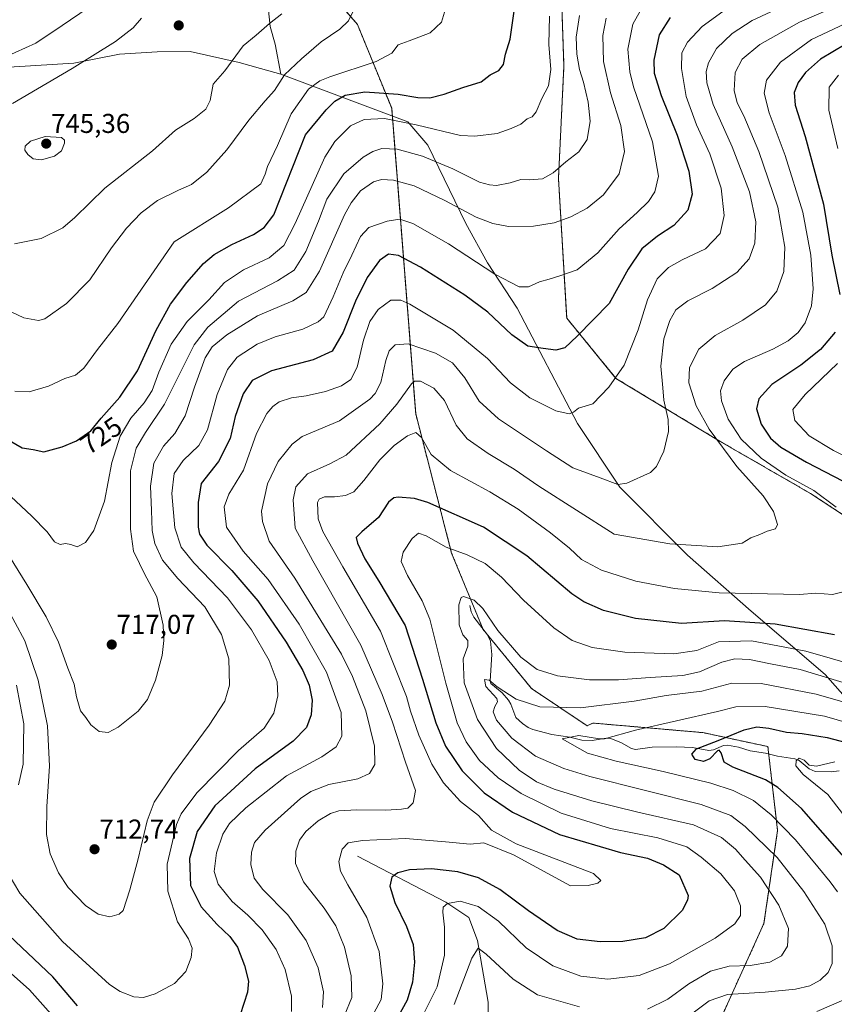
# Model space of a CAD drawing. Units: metres. Extents: x 593363 to 596791, y 4761456 to 4763817.
# Drawn here: x 595525 to 595825, y 4762466 to 4762829 of the extents above; entities that cross this region are included whole.
import ezdxf
from ezdxf.enums import TextEntityAlignment as Align

# ---------------------------------------------------------------- set-up
doc = ezdxf.new("R2010")
doc.units = ezdxf.units.M
doc.header["$MEASUREMENT"] = 0
doc.linetypes.add('TRAZOS', pattern=[0.75, 0.5, -0.25])
for name, color, linetype, lineweight in [('Arbolado forestal', 92, 'TRAZOS', 0), ('Arbolado forestal CxS', 92, 'Continuous', 0), ('Carátula', 7, 'Continuous', 5), ('Corriente natural lineal', 142, 'Continuous', 13), ('Curva de nivel maestra', 36, 'Continuous', 30), ('Curva de nivel normal', 36, 'Continuous', 0), ('Entidad de ámbito territorial', 19, 'Continuous', 0), ('Entidad de ámbito territorial CxS', 92, 'Continuous', 0), ('Espacio natural protegido', 2, 'Continuous', 13), ('Espacio natural protegido CxS', 2, 'Continuous', 0), ('Punto de cota en terreno', 7, 'Continuous', 0), ('Rótulo de curva de nivel directora', 19, 'Continuous', 0), ('Rótulo de punto de cota en terreno', 19, 'Continuous', 0)]:
    doc.layers.add(name, color=color, linetype=linetype, lineweight=lineweight)
doc.styles.add('Arial', font='txt', dxfattribs={"height": 0.2})

# ---------------------------------------------------------------- blocks, each defined once
blk = doc.blocks.new('*U154')
at = {"layer": 'Arbolado forestal CxS', "color": 92, "linetype": 'Continuous', "lineweight": 0}
blk.add_polyline3d([(595877.93, 4762613.88, 659.07), (595816.39, 4762654.23, 680.78), (595783.11, 4762673.4, 684.14), (595744.78, 4762696.6, 694.99), (595726.62, 4762718.79, 701.94), (595723.59, 4762770.23, 714.1), (595725.61, 4762811.59, 717.54), (595724.6, 4762840.84, 719.2), (595703.42, 4762851.94, 725.73), (595672.15, 4762842.86, 730.65), (595643.62, 4762833.76, 736.45), (595622.33, 4762858.2, 742.77), (595622.31, 4762858.42, 742.77), (595620.4, 4762878.72, 744.46), (595613.55, 4762888.98, 747.04), (595605, 4762894.12, 748.43), (595583.61, 4762897.54, 745.99), (595569.07, 4762911.24, 742.65), (595564.8, 4762956.6, 740.68), (595543.82, 4763028.71, 744.19)], dxfattribs=at)
blk = doc.blocks.new('*U158')
at = {"layer": 'Arbolado forestal CxS', "color": 92, "linetype": 'Continuous', "lineweight": 0}
blk.add_polyline3d([(595643.62, 4762833.76, 736.45), (595649.57, 4762826.93, 733.87), (595662.19, 4762796.03, 721.76), (595671.03, 4762683.54, 682.39), (595684.25, 4762632.29, 669.49), (595695.82, 4762604.19, 663.95), (595713.67, 4762582.42, 662.48), (595734.11, 4762568.72, 656.56), (595736.31, 4762569.68, 656.86), (595743.64, 4762569.04, 656), (595746.81, 4762568.77, 655.54), (595776.77, 4762566.17, 652.12), (595800.69, 4762561.04, 647.22), (595804.29, 4762530.16, 656.47), (595799.24, 4762495.86, 667.47), (595784.11, 4762462.58, 656.62)], dxfattribs=at)
blk = doc.blocks.new('*U161')
at = {"layer": 'Espacio natural protegido CxS', "color": 2, "linetype": 'Continuous', "lineweight": 0}
blk.add_polyline3d([(595840.23, 4762566.68, 654.89), (595821.74, 4762587.53, 665.28), (595794.54, 4762610.93, 676.63), (595771.11, 4762631.52, 684), (595746.15, 4762656.51, 689.52), (595730.64, 4762679.97, 694.02), (595708.38, 4762722.45, 702.82), (595697.5, 4762739.18, 705.55), (595689.49, 4762753.58, 708.42), (595675.48, 4762782.43, 716.74), (595668.13, 4762790.99, 720), (595621.39, 4762808.53, 734.99), (595619.31, 4762819.57, 738.15), (595617.51, 4762826.14, 739.56), (595616.4, 4762836.94, 741.78)], dxfattribs=at)
blk = doc.blocks.new('*U162')
at = {"layer": 'Espacio natural protegido CxS', "color": 2, "linetype": 'Continuous', "lineweight": 0}
blk.add_polyline3d([(595840.2308, 4762566.6829, 654.8926), (595821.7427, 4762587.5278, 665.2807), (595794.5426, 4762610.9318, 676.6348), (595771.1055, 4762631.5158, 683.9983), (595746.1494, 4762656.5058, 689.5191), (595730.6394, 4762679.9748, 694.0237), (595708.3825, 4762722.4496, 702.8207), (595697.5035, 4762739.1815, 705.5461), (595689.4855, 4762753.5775, 708.4185), (595675.4796, 4762782.4254, 716.7385), (595668.1286, 4762790.9934, 720.0047), (595621.3922, 4762808.5265, 734.9866), (595619.3053, 4762819.5705, 738.1506), (595617.5063, 4762826.1414, 739.5586), (595616.4043, 4762836.9354, 741.7763)], dxfattribs=at)
blk = doc.blocks.new('*U163')
at = {"layer": 'Espacio natural protegido', "color": 2, "linetype": 'Continuous', "lineweight": 13}
blk.add_polyline3d([(595621.39, 4762808.53, 734.99), (595619.31, 4762819.57, 738.15), (595617.51, 4762826.14, 739.56), (595616.4, 4762836.94, 741.78)], dxfattribs=at)
blk = doc.blocks.new('*U165')
at = {"layer": 'Curva de nivel normal', "color": 36, "linetype": 'Continuous', "lineweight": 0}
blk.add_polyline3d([(595523.47, 4762691.83, 730), (595528.72, 4762691.69, 730), (595535.81, 4762693.68, 730), (595541.81, 4762696.52, 730), (595545.81, 4762697.71, 730), (595548.81, 4762700.35, 730), (595553.93, 4762707.2, 730), (595561.4, 4762716.8, 730), (595582.13, 4762746.88, 730), (595602.13, 4762759.43, 730), (595614.01, 4762768.25, 730), (595615.62, 4762771.77, 730), (595616.49, 4762774.64, 730), (595620.19, 4762782.34, 730), (595625.24, 4762794, 730), (595631.57, 4762803.05, 730), (595635.76, 4762806.14, 730), (595639.46, 4762807.6, 730), (595656.48, 4762813.26, 730), (595662.23, 4762816.3, 730), (595664.55, 4762819.37, 730), (595668.6, 4762820.82, 730), (595672.24, 4762822.26, 730), (595676.33, 4762823.85, 730), (595680.57, 4762827.74, 730), (595681.59, 4762831.38, 730)], dxfattribs=at)
blk = doc.blocks.new('*U167')
at = {"layer": 'Curva de nivel normal', "color": 36, "linetype": 'Continuous', "lineweight": 0}
blk.add_polyline3d([(595772.66, 4762462.61, 660), (595779.03, 4762467.37, 660), (595785.86, 4762469.72, 660), (595799.73, 4762470.62, 660), (595810.86, 4762471.75, 660), (595816.1, 4762472.99, 660), (595819.96, 4762474.99, 660), (595822.95, 4762477.83, 660), (595824.32, 4762481.22, 660), (595824.39, 4762487.69, 660), (595821.73, 4762495.62, 660), (595813.89, 4762507.72, 660), (595804.1, 4762520.24, 660), (595792.33, 4762531.65, 660), (595787.04, 4762535.62, 660), (595776.16, 4762539.65, 660), (595735.18, 4762550, 660), (595725.57, 4762552.92, 660), (595715.11, 4762557.51, 660), (595706.4, 4762564.1, 660), (595700.8, 4762570.73, 660), (595699.54, 4762573.85, 660), (595700.23, 4762575.84, 660), (595701.13, 4762577.54, 660), (595700.88, 4762578.7, 660), (595696.88, 4762583.11, 660), (595696.38, 4762585.79, 660), (595698.08, 4762585.45, 660), (595700.97, 4762583.08, 660), (595708.03, 4762578.52, 660), (595716.68, 4762575.62, 660), (595731.66, 4762575.31, 660), (595751.44, 4762577.75, 660), (595763.27, 4762579.83, 660), (595776.42, 4762581.45, 660), (595787.46, 4762584.34, 660), (595798.23, 4762584.3, 660), (595818.54, 4762580.38, 660), (595835.13, 4762575.59, 660)], dxfattribs=at)
blk = doc.blocks.new('*U168')
at = {"layer": 'Curva de nivel normal', "color": 36, "linetype": 'Continuous', "lineweight": 0}
blk.add_polyline3d([(595517.96, 4762656.8, 720), (595529.65, 4762645.86, 720), (595535.33, 4762640.08, 720), (595538.07, 4762636.46, 720), (595540.14, 4762635.4, 720), (595542.1, 4762635.81, 720), (595544, 4762635.45, 720), (595546.44, 4762634.56, 720), (595549.46, 4762636.14, 720), (595552.5, 4762640.55, 720), (595556.44, 4762651.43, 720), (595559.18, 4762665.63, 720), (595562.21, 4762675.36, 720), (595566.09, 4762681.92, 720), (595571.01, 4762687.56, 720), (595573.98, 4762692.13, 720), (595576.43, 4762698.9, 720), (595581.06, 4762709.15, 720), (595586.88, 4762717.5, 720), (595594.88, 4762725.53, 720), (595600.69, 4762731.88, 720), (595607.62, 4762736.56, 720), (595617.06, 4762740.96, 720), (595622.48, 4762745.48, 720), (595626.6, 4762753.64, 720), (595637.54, 4762778.04, 720), (595641.24, 4762783.8, 720), (595646.98, 4762789.52, 720), (595652.02, 4762791.86, 720), (595659.56, 4762792.27, 720), (595671.26, 4762789.94, 720), (595687.59, 4762785.95, 720), (595692.83, 4762785.71, 720), (595701, 4762786.71, 720), (595706.23, 4762788.56, 720), (595709.7, 4762790.15, 720), (595712.09, 4762792.14, 720), (595713.96, 4762792.83, 720), (595715.39, 4762794.7, 720), (595717.51, 4762799.59, 720), (595719.91, 4762804.3, 720), (595720.82, 4762810.26, 720), (595720.05, 4762819.54, 720), (595720.34, 4762829.88, 720)], dxfattribs=at)
blk = doc.blocks.new('*U175')
at = {"layer": 'Curva de nivel normal', "color": 36, "linetype": 'Continuous', "lineweight": 0}
blk.add_polyline3d([(595519.9, 4762633.58, 715), (595527.86, 4762620.73, 715), (595534.97, 4762608.81, 715), (595539.52, 4762599.44, 715), (595542.97, 4762589.95, 715), (595545.26, 4762584.06, 715), (595546.11, 4762579.33, 715), (595547.64, 4762574.19, 715), (595549.56, 4762571.68, 715), (595551.44, 4762568.99, 715), (595554.47, 4762566.63, 715), (595557.85, 4762566.24, 715), (595561.47, 4762568.12, 715), (595568.8, 4762574.09, 715), (595572.25, 4762578.37, 715), (595575.2, 4762585.53, 715), (595577.72, 4762594.56, 715), (595578.34, 4762600.04, 715), (595578.11, 4762605.76, 715), (595575.72, 4762616.19, 715), (595571.05, 4762624.92, 715), (595569.3, 4762628.39, 715), (595567.14, 4762633.01, 715), (595565.99, 4762641.12, 715), (595565.97, 4762654.2, 715), (595566.01, 4762662.6, 715), (595568.11, 4762670.95, 715), (595571.51, 4762676.62, 715), (595578.56, 4762687.13, 715), (595589.46, 4762708.88, 715), (595594.51, 4762715.41, 715), (595605.8, 4762725.07, 715), (595620.15, 4762732.47, 715), (595626.24, 4762736.47, 715), (595630.55, 4762743.32, 715), (595635.28, 4762754.49, 715), (595638.29, 4762762.56, 715), (595644.53, 4762771.91, 715), (595651.66, 4762778.06, 715), (595655.3, 4762780.15, 715), (595658.53, 4762781.19, 715), (595664.27, 4762781.03, 715), (595673.52, 4762778.43, 715), (595684.75, 4762773.71, 715), (595694.51, 4762768.85, 715), (595698.15, 4762767.85, 715), (595700.8, 4762767.64, 715), (595705.78, 4762768.52, 715), (595709.78, 4762769.75, 715), (595712.78, 4762769.71, 715), (595717.68, 4762770.11, 715), (595721.7, 4762772.31, 715), (595726.25, 4762776.26, 715), (595731.13, 4762780, 715), (595734.16, 4762784.5, 715), (595735.28, 4762791.25, 715), (595734.54, 4762798.26, 715), (595732.79, 4762805.63, 715), (595731.32, 4762810.34, 715), (595730.36, 4762815.91, 715), (595730.07, 4762822.24, 715), (595731.37, 4762830.24, 715)], dxfattribs=at)
blk = doc.blocks.new('*U187')
at = {"layer": 'Curva de nivel normal', "color": 36, "linetype": 'Continuous', "lineweight": 0}
for points in [[(595826.66, 4762808.26, 670), (595823.32, 4762803.86, 670), (595823.13, 4762795.28, 670), (595826.5, 4762781.23, 670)], [(595826.35, 4762702.04, 670), (595814.43, 4762690.6, 670), (595809.89, 4762685.17, 670), (595810.58, 4762681.08, 670), (595815.92, 4762675.46, 670), (595824.92, 4762670, 670), (595836.51, 4762664.14, 670)], [(595834.31, 4762590.49, 670), (595814.67, 4762596.17, 670), (595794.72, 4762599.93, 670), (595782.56, 4762599.54, 670), (595774.59, 4762596.39, 670), (595766.03, 4762595.17, 670), (595747.98, 4762595.82, 670), (595735.96, 4762597.45, 670), (595728.59, 4762600.09, 670), (595721.87, 4762604.7, 670), (595710.73, 4762614.89, 670), (595702.63, 4762623.46, 670), (595696.66, 4762628.45, 670), (595689.98, 4762631.62, 670), (595682.31, 4762634.5, 670), (595674.9, 4762638.66, 670), (595672.05, 4762639.66, 670), (595669.73, 4762637.61, 670), (595666.44, 4762632.58, 670), (595665.68, 4762629.22, 670), (595668, 4762623.96, 670), (595673.39, 4762614.67, 670), (595676.27, 4762607.97, 670), (595682.07, 4762584.34, 670), (595686.24, 4762569.72, 670), (595689.58, 4762562.73, 670), (595694.51, 4762555.97, 670), (595701.35, 4762549.51, 670), (595709.92, 4762543.76, 670), (595724.6, 4762536.47, 670), (595742.74, 4762530.92, 670), (595760.23, 4762527.4, 670), (595770.9, 4762524.08, 670), (595776.13, 4762520.32, 670), (595783.43, 4762514.15, 670), (595788.44, 4762507.96, 670), (595790.63, 4762502.42, 670), (595790.65, 4762498.85, 670), (595788.58, 4762495.74, 670), (595781.27, 4762490.44, 670), (595764.44, 4762481, 670), (595753.28, 4762476.73, 670), (595741.79, 4762475.42, 670), (595731.79, 4762476.56, 670), (595721.5, 4762480.32, 670), (595711.71, 4762486.96, 670), (595701.46, 4762496.73, 670), (595694.02, 4762502.2, 670), (595687.37, 4762504.18, 670), (595682.74, 4762503.26, 670), (595681.16, 4762501.94, 670), (595681.01, 4762500.03, 670), (595681.66, 4762494.51, 670), (595681.66, 4762484.24, 670), (595678.94, 4762472.55, 670), (595672.59, 4762459.79, 670)]]:
    blk.add_polyline3d(points, dxfattribs=at)
blk = doc.blocks.new('*U189')
at = {"layer": 'Curva de nivel normal', "color": 36, "linetype": 'Continuous', "lineweight": 0}
blk.add_polyline3d([(595519.96, 4762613.22, 710), (595527.16, 4762599.96, 710), (595532.02, 4762585.49, 710), (595535.5, 4762568.64, 710), (595536.2, 4762553.88, 710), (595535.2, 4762539.02, 710), (595535.14, 4762528.61, 710), (595536.49, 4762521.58, 710), (595539.46, 4762514.58, 710), (595543.06, 4762509.1, 710), (595549.47, 4762502.51, 710), (595554.12, 4762499.35, 710), (595558.4, 4762498.36, 710), (595561.88, 4762499.36, 710), (595563.34, 4762500.7, 710), (595565.82, 4762508.34, 710), (595568.9, 4762519.76, 710), (595572.2, 4762533.74, 710), (595574.78, 4762540.62, 710), (595581.46, 4762550.62, 710), (595594.94, 4762568.94, 710), (595600.7, 4762577.71, 710), (595602.44, 4762583.67, 710), (595602.24, 4762593.36, 710), (595599.58, 4762602.3, 710), (595593.38, 4762612.52, 710), (595583.42, 4762622.91, 710), (595577.84, 4762629.64, 710), (595574.94, 4762635.79, 710), (595573.95, 4762640.64, 710), (595573.78, 4762647.97, 710), (595573.38, 4762656.86, 710), (595574.57, 4762665.42, 710), (595578.17, 4762671.6, 710), (595582.35, 4762676.26, 710), (595586.15, 4762682.78, 710), (595589.58, 4762693.35, 710), (595593.56, 4762704.13, 710), (595596.13, 4762708.26, 710), (595601.51, 4762712.6, 710), (595612.8, 4762719.59, 710), (595625.74, 4762725.13, 710), (595630.74, 4762728.22, 710), (595635.59, 4762736.04, 710), (595644.87, 4762756.75, 710), (595647.22, 4762761.25, 710), (595650.71, 4762765.62, 710), (595655.53, 4762768.91, 710), (595658.49, 4762769.86, 710), (595662.8, 4762769.6, 710), (595670.49, 4762767.5, 710), (595681.8, 4762762.03, 710), (595693.32, 4762755.98, 710), (595699.45, 4762753.63, 710), (595705.19, 4762752.49, 710), (595714.41, 4762752.6, 710), (595722.01, 4762753.9, 710), (595728.18, 4762756.06, 710), (595734.14, 4762759.21, 710), (595740.23, 4762764.2, 710), (595745.96, 4762771.86, 710), (595747.86, 4762780.1, 710), (595746.58, 4762789.65, 710), (595742.72, 4762801.71, 710), (595740.18, 4762813.28, 710), (595739.91, 4762822.84, 710), (595741.15, 4762829.22, 710)], dxfattribs=at)
blk = doc.blocks.new('*U198')
at = {"layer": 'Curva de nivel normal', "color": 36, "linetype": 'Continuous', "lineweight": 0}
for points in [[(595832.43, 4762583.44, 665), (595812.54, 4762589.38, 665), (595801.68, 4762591.52, 665), (595793.94, 4762593.04, 665), (595788.49, 4762593.37, 665), (595783.75, 4762592.16, 665), (595775.48, 4762588.57, 665), (595769.42, 4762587.23, 665), (595757.33, 4762586.5, 665), (595745.72, 4762585.55, 665), (595734.97, 4762585.64, 665), (595723.23, 4762587.1, 665), (595715.72, 4762589.39, 665), (595709.76, 4762593.92, 665), (595701.29, 4762603.78, 665), (595695.75, 4762611.9, 665), (595692.58, 4762614.93, 665), (595688.68, 4762616.28, 665), (595687.79, 4762615.93, 665), (595686.9, 4762613.25, 665), (595687.06, 4762605.91, 665), (595688.33, 4762602.18, 665), (595690.18, 4762600.06, 665), (595690.2, 4762597.96, 665), (595688.46, 4762593.34, 665), (595688.93, 4762584.52, 665), (595693.78, 4762570.95, 665), (595700.74, 4762560.31, 665), (595709.14, 4762552.31, 665), (595715.56, 4762548.06, 665), (595722.07, 4762545.4, 665), (595735.94, 4762541.07, 665), (595752.78, 4762536.84, 665), (595773.27, 4762532.27, 665), (595783.62, 4762527.54, 665), (595788.8, 4762523.24, 665), (595792.34, 4762519.26, 665), (595797.95, 4762512.9, 665), (595804.72, 4762502.62, 665), (595808.27, 4762494.09, 665), (595807.9, 4762487.52, 665), (595805.69, 4762484.03, 665), (595801.43, 4762481.7, 665), (595794.17, 4762480.4, 665), (595786.45, 4762480.21, 665), (595779.63, 4762478.39, 665), (595771.56, 4762473.72, 665), (595763.92, 4762468.01, 665), (595756.42, 4762464.4, 665)], [(595731.37, 4762465.18, 665), (595715.9, 4762469.59, 665), (595706.97, 4762475.44, 665), (595696.96, 4762484.65, 665), (595693.98, 4762486.88, 665), (595691.68, 4762483.1, 665), (595685.14, 4762466.03, 665)]]:
    blk.add_polyline3d(points, dxfattribs=at)
blk = doc.blocks.new('*U205')
at = {"layer": 'Curva de nivel maestra', "color": 36, "linetype": 'Continuous', "lineweight": 30}
for points in [[(595764.73, 4762829.5, 700), (595760.64, 4762823.02, 700), (595758.7, 4762813.77, 700), (595758.8, 4762809.01, 700), (595761.37, 4762800.77, 700), (595767.28, 4762786.08, 700), (595771.6, 4762772.9, 700), (595772.79, 4762764.39, 700), (595771.28, 4762758.5, 700), (595766.11, 4762752.89, 700), (595760.11, 4762748.92, 700), (595754.32, 4762744.23, 700), (595749.28, 4762736.75, 700), (595742.32, 4762724.18, 700), (595730.44, 4762712.09, 700), (595725.91, 4762707.79, 700), (595722.65, 4762707, 700), (595717.91, 4762707.54, 700), (595712.33, 4762708.43, 700), (595706.43, 4762712.57, 700), (595697.58, 4762720.97, 700), (595689.18, 4762727.26, 700), (595672.83, 4762737.59, 700), (595664.76, 4762741.82, 700), (595661.07, 4762742.36, 700), (595657.73, 4762740.02, 700), (595653.14, 4762733.74, 700), (595648.84, 4762725.01, 700), (595644.32, 4762713.61, 700), (595640.31, 4762706.66, 700), (595633.28, 4762703.36, 700), (595617.9, 4762699.32, 700), (595610.77, 4762695.78, 700), (595607.5, 4762690.96, 700), (595604.56, 4762682.56, 700), (595602.74, 4762674.44, 700), (595598.47, 4762666, 700), (595592.05, 4762657.93, 700), (595590.92, 4762650.89, 700), (595590.92, 4762641.83, 700), (595591.43, 4762639.25, 700), (595594.1, 4762635.14, 700), (595603.33, 4762625.81, 700), (595612.9, 4762614.71, 700), (595623.31, 4762599.46, 700), (595629.48, 4762589.02, 700), (595631.77, 4762583.62, 700), (595632.92, 4762578.06, 700), (595632.59, 4762572.75, 700), (595630.8, 4762568.09, 700), (595625.94, 4762563.02, 700), (595611.94, 4762552.79, 700), (595597.06, 4762539.26, 700), (595590.55, 4762529.72, 700), (595587.77, 4762519.88, 700), (595588.18, 4762509.9, 700), (595592.08, 4762502.04, 700), (595597.88, 4762495.5, 700), (595602.63, 4762491.09, 700), (595605.48, 4762487.14, 700), (595608.04, 4762480.41, 700), (595609.44, 4762474.66, 700), (595609.14, 4762470.63, 700), (595606.43, 4762462.29, 700)], [(595546.57, 4762465.53, 700), (595537.49, 4762476.3, 700), (595518.97, 4762493.67, 700)]]:
    blk.add_polyline3d(points, dxfattribs=at)
blk = doc.blocks.new('*U207')
at = {"layer": 'Curva de nivel maestra', "color": 36, "linetype": 'Continuous', "lineweight": 30}
blk.add_polyline3d([(595828.8, 4762520.32, 650), (595813.06, 4762538.24, 650), (595804.37, 4762545.93, 650), (595799.88, 4762548.83, 650), (595787.83, 4762553.4, 650), (595784.65, 4762555.26, 650), (595783.53, 4762558.72, 650), (595782.72, 4762559.73, 650), (595782.1, 4762559.46, 650), (595779.33, 4762556.58, 650), (595777.04, 4762555.52, 650), (595773.94, 4762556.24, 650), (595772.72, 4762558.19, 650), (595774.46, 4762560.16, 650), (595782.44, 4762563.25, 650), (595791.93, 4762567.18, 650), (595796.65, 4762568.3, 650), (595801.02, 4762567.86, 650), (595807.5, 4762566.35, 650), (595813.28, 4762565.79, 650), (595822.51, 4762564.38, 650), (595831.86, 4762561.93, 650)], dxfattribs=at)
blk = doc.blocks.new('*U209')
at = {"layer": 'Curva de nivel maestra', "color": 36, "linetype": 'Continuous', "lineweight": 30}
for points in [[(595829.18, 4762819.45, 675), (595820.02, 4762814.07, 675), (595814.55, 4762809.18, 675), (595811.88, 4762805.52, 675), (595810.38, 4762801.87, 675), (595810.73, 4762797.21, 675), (595814.44, 4762785.58, 675), (595821.21, 4762760.75, 675), (595824.26, 4762741.99, 675), (595827.24, 4762727.49, 675)], [(595825.43, 4762713.66, 675), (595820.1, 4762707.27, 675), (595812.82, 4762701.43, 675), (595802.12, 4762694.38, 675), (595797.32, 4762689.1, 675), (595796.52, 4762685.35, 675), (595798.18, 4762679.7, 675), (595801.63, 4762674.55, 675), (595805.42, 4762671.31, 675), (595814.97, 4762665.71, 675), (595828.43, 4762658.69, 675)], [(595825.2, 4762602.16, 675), (595803.41, 4762606.1, 675), (595784.7, 4762607.34, 675), (595768.87, 4762606.37, 675), (595751.93, 4762608.24, 675), (595740.17, 4762611.12, 675), (595732.99, 4762614.35, 675), (595728.57, 4762617.32, 675), (595711.94, 4762631.2, 675), (595696.05, 4762641.84, 675), (595675.54, 4762650.93, 675), (595670.56, 4762652.34, 675), (595664.59, 4762652.89, 675), (595663, 4762652.64, 675), (595661.05, 4762651.01, 675), (595657.3, 4762645.36, 675), (595651.25, 4762640.13, 675), (595649.12, 4762638, 675), (595649.58, 4762635.93, 675), (595652.34, 4762630.15, 675), (595657.44, 4762621.92, 675), (595667.17, 4762605.65, 675), (595673.49, 4762585.84, 675), (595678.43, 4762569.82, 675), (595682.04, 4762561.23, 675), (595688.16, 4762552.08, 675), (595696.29, 4762544, 675), (595706.63, 4762536.85, 675), (595723.99, 4762528.62, 675), (595746.48, 4762521.99, 675), (595756.43, 4762519.92, 675), (595762.32, 4762517.48, 675), (595768.01, 4762513.85, 675), (595771.3, 4762506.2, 675), (595771.14, 4762504.43, 675), (595769.1, 4762500.72, 675), (595762.44, 4762494.1, 675), (595755.61, 4762490.67, 675), (595747.29, 4762489.22, 675), (595738.94, 4762489.12, 675), (595730.52, 4762490.11, 675), (595723.15, 4762493.31, 675), (595712.59, 4762500.51, 675), (595702.04, 4762508.38, 675), (595694.17, 4762512.71, 675), (595686.54, 4762514.88, 675), (595676.9, 4762516.07, 675), (595668.72, 4762515.66, 675), (595664.42, 4762514.61, 675), (595662.28, 4762513.01, 675), (595661.53, 4762509.6, 675), (595663.31, 4762503.64, 675), (595667.63, 4762494.8, 675), (595670.05, 4762488.11, 675), (595670.57, 4762481.66, 675), (595669.8, 4762474.29, 675), (595667.88, 4762467.63, 675), (595663.24, 4762459.23, 675)]]:
    blk.add_polyline3d(points, dxfattribs=at)
blk = doc.blocks.new('5PATER')
at = {"layer": 'Carátula', "linetype": 'Continuous', "lineweight": 5}
h = blk.add_hatch(color=250, dxfattribs=at)
edge = h.paths.add_edge_path()
edge.add_ellipse((0, 0.01), major_axis=(-1.33, -1.34), ratio=0.999422, start_angle=0, end_angle=360)

msp = doc.modelspace()

# ---------------------------------------------------------------- linework, layer by layer
at = {"layer": 'Arbolado forestal', "color": 92, "linetype": 'TRAZOS', "lineweight": 0}
for points in [[(596120.97, 4762425.1, 605.57), (596094.8, 4762430.3, 611.64), (596051.43, 4762445.43, 622.3), (596019.15, 4762462.58, 630.31), (595997.96, 4762487.8, 626.82), (595956.61, 4762555.38, 648.07), (595911.21, 4762579.59, 655.86), (595877.93, 4762613.88, 659.07), (595816.39, 4762654.23, 680.78), (595783.11, 4762673.4, 684.14), (595744.78, 4762696.6, 694.99), (595726.62, 4762718.79, 701.94), (595723.59, 4762770.24, 714.1), (595725.61, 4762811.59, 717.54), (595724.6, 4762840.84, 719.2), (595703.42, 4762851.94, 725.73), (595672.15, 4762842.86, 730.65), (595643.62, 4762833.76, 736.45)], [(595819.98, 4762387.3, 650.39), (595818.41, 4762409.12, 639.76), (595814.64, 4762417.29, 637.45), (595806.3, 4762435.34, 643.96), (595784.11, 4762462.58, 656.62), (595799.24, 4762495.87, 667.47), (595804.29, 4762530.16, 656.47), (595801, 4762558.31, 646.87), (595800.69, 4762561.04, 647.22), (595776.77, 4762566.17, 652.12), (595746.8, 4762568.77, 655.54), (595743.64, 4762569.05, 656), (595736.31, 4762569.68, 656.86), (595734.11, 4762568.72, 656.56), (595713.67, 4762582.42, 662.48), (595697.56, 4762602.07, 663.91), (595695.82, 4762604.19, 663.95), (595695.68, 4762604.52, 663.98), (595684.25, 4762632.29, 669.49), (595671.03, 4762683.54, 682.39), (595662.19, 4762796.03, 721.76), (595649.57, 4762826.93, 733.87), (595643.62, 4762833.76, 736.45)]]:
    msp.add_polyline3d(points, dxfattribs=at)
at = {"layer": 'Arbolado forestal CxS', "color": 92, "linetype": 'Continuous', "lineweight": 0}
for points in [[(595724.6, 4762840.84, 719.2), (595725.61, 4762811.59, 717.54), (595723.59, 4762770.23, 714.1), (595726.62, 4762718.79, 701.94), (595744.78, 4762696.6, 694.99), (595783.11, 4762673.4, 684.14), (595816.39, 4762654.23, 680.78), (595877.93, 4762613.88, 659.07)], [(595784.11, 4762462.58, 656.62), (595799.24, 4762495.86, 667.47), (595804.29, 4762530.16, 656.47), (595800.69, 4762561.04, 647.22), (595776.77, 4762566.17, 652.12), (595746.81, 4762568.77, 655.54), (595743.64, 4762569.04, 656), (595736.31, 4762569.68, 656.86), (595734.11, 4762568.72, 656.56), (595713.67, 4762582.42, 662.48), (595695.82, 4762604.19, 663.95), (595684.25, 4762632.29, 669.49), (595671.03, 4762683.54, 682.39), (595662.19, 4762796.03, 721.76), (595649.57, 4762826.93, 733.87), (595643.62, 4762833.76, 736.45)]]:
    msp.add_polyline3d(points, dxfattribs=at)
at = {"layer": 'Corriente natural lineal', "color": 142, "linetype": 'Continuous', "lineweight": 13}
for points in [[(595691, 4762613, 664.18), (595691.42, 4762610.61, 663.34), (595692.4, 4762608.69, 663.09), (595697.48, 4762602.23, 663.92), (595698.59, 4762599.79, 663.8), (595699.02, 4762594.95, 663.19), (595698.49, 4762585.27, 660.43), (595698.72, 4762584.27, 660.16), (595702.82, 4762580.8, 660.15), (595705.22, 4762578.15, 659.5), (595706.12, 4762576.66, 659.02), (595707.95, 4762571.77, 657.57), (595710.34, 4762569.52, 656.86), (595712.46, 4762568.05, 656.56), (595714.1, 4762567.36, 656.62), (595721.21, 4762565.54, 656.14), (595727.83, 4762564.54, 654.97), (595732.18, 4762563.4, 653.73), (595735.97, 4762563.23, 653.87), (595741.15, 4762564.11, 655.17), (595742.84, 4762564.04, 654.88), (595746.78, 4762562.45, 653.66), (595750.45, 4762560.32, 652.6), (595752.02, 4762559.91, 652.14), (595758.05, 4762560.79, 651.58), (595767, 4762561, 651.52), (595772.92, 4762560.72, 650.63), (595778.99, 4762559.61, 649.93), (595780.71, 4762559.88, 649.94), (595784.36, 4762561.45, 649.6), (595785.79, 4762561.59, 649.39), (595789.9, 4762560.78, 648.18), (595794.15, 4762559.46, 646.84), (595799.84, 4762558.63, 646.7), (595804.2, 4762557.45, 646.99), (595810.67, 4762556.57, 645.79), (595812.19, 4762555.95, 645.49), (595815.88, 4762552.78, 644.63), (595818.05, 4762551.85, 644.72), (595824.04, 4762551.73, 644.48), (595826.96, 4762552.11, 644.19)], [(595649.62, 4762520.65, 678.84), (595682.16, 4762503.72, 670.45), (595690.63, 4762498.16, 667.66), (595693.8, 4762489.7, 665.93), (595697.77, 4762466.94, 661.09), (595697.77, 4762452.65, 657.64)]]:
    msp.add_polyline3d(points, dxfattribs=at)
at = {"layer": 'Curva de nivel maestra', "color": 36, "linetype": 'Continuous', "lineweight": 30}
msp.add_polyline3d([(595519.11, 4762675.05, 725), (595526.14, 4762671, 725), (595530.14, 4762670.4, 725), (595534.14, 4762669.54, 725), (595540.81, 4762671.4, 725), (595546.14, 4762673.57, 725), (595551.47, 4762677.26, 725), (595555.23, 4762681.93, 725), (595562.16, 4762689.72, 725), (595568.56, 4762699.35, 725), (595575.51, 4762714.28, 725), (595580.74, 4762723.94, 725), (595586.72, 4762731.92, 725), (595592.89, 4762738.92, 725), (595596.85, 4762742.25, 725), (595603.38, 4762745.92, 725), (595611.29, 4762749.59, 725), (595615.27, 4762752.11, 725), (595618.76, 4762756.76, 725), (595630.5, 4762786.28, 725), (595638.06, 4762795.45, 725), (595641.25, 4762798.59, 725), (595645.06, 4762800.9, 725), (595652.36, 4762802.04, 725), (595664.54, 4762801.21, 725), (595671.79, 4762799.98, 725), (595676.29, 4762799.92, 725), (595681.48, 4762801.22, 725), (595688.39, 4762803.66, 725), (595695.14, 4762805.74, 725), (595698.45, 4762808.4, 725), (595701.7, 4762809.9, 725), (595703.4, 4762812.2, 725), (595704.15, 4762815.91, 725), (595705.77, 4762821.52, 725), (595707.45, 4762832.64, 725)], dxfattribs=at)
at = {"layer": 'Curva de nivel normal', "color": 36, "linetype": 'Continuous', "lineweight": 0}
for points in [[(595523.96, 4762983.2, 735), (595530.52, 4762977.83, 735), (595536.01, 4762971.71, 735), (595540.19, 4762964.55, 735), (595541.92, 4762959.89, 735), (595543.06, 4762955.6, 735), (595543.61, 4762947.16, 735), (595544.63, 4762941.16, 735), (595546, 4762932.41, 735), (595547.92, 4762924.34, 735), (595549.94, 4762908.52, 735), (595551.45, 4762882.41, 735), (595553.78, 4762870.01, 735), (595557.67, 4762859.43, 735), (595558.8, 4762852.56, 735), (595557.68, 4762845.52, 735), (595554.49, 4762837.57, 735), (595550.47, 4762833.06, 735), (595540.81, 4762826.55, 735), (595531.14, 4762820.05, 735), (595519.82, 4762814.82, 735)], [(595805.27, 4762833.14, 690), (595794.95, 4762828.3, 690), (595787.5, 4762823.6, 690), (595781.77, 4762817.98, 690), (595778.84, 4762812.8, 690), (595778.03, 4762809.51, 690), (595778.27, 4762805.42, 690), (595780.6, 4762797.46, 690), (595787.56, 4762781.8, 690), (595793.92, 4762765.25, 690), (595796.32, 4762754.27, 690), (595795.95, 4762746.39, 690), (595793.83, 4762740.54, 690), (595789.29, 4762735.54, 690), (595780.15, 4762729.64, 690), (595771.19, 4762725.14, 690), (595766.84, 4762721.83, 690), (595764.55, 4762717.91, 690), (595762.43, 4762711.11, 690), (595761.27, 4762701.05, 690), (595761.98, 4762693.13, 690), (595762.44, 4762688.59, 690), (595763.96, 4762681.45, 690), (595764.06, 4762677.08, 690), (595762.43, 4762669.77, 690), (595759.73, 4762664.18, 690), (595757.5, 4762661.93, 690), (595748.82, 4762658.01, 690), (595745.41, 4762657.55, 690), (595738.92, 4762659.92, 690), (595728.88, 4762663.7, 690), (595719.14, 4762669.96, 690), (595701.57, 4762681.71, 690), (595694.45, 4762688.16, 690), (595689.09, 4762696.84, 690), (595684.56, 4762702.27, 690), (595678.36, 4762705.82, 690), (595668.21, 4762709.34, 690), (595663.43, 4762708.9, 690), (595661.22, 4762706.79, 690), (595659.98, 4762703.12, 690), (595658.24, 4762695.02, 690), (595656.12, 4762691.01, 690), (595654.11, 4762688.93, 690), (595642.93, 4762681.02, 690), (595629.24, 4762675.2, 690), (595625.6, 4762672.39, 690), (595620.41, 4762665.97, 690), (595616.46, 4762657.74, 690), (595614.31, 4762647.69, 690), (595614.61, 4762643.93, 690), (595617.09, 4762636.61, 690), (595626.49, 4762623.01, 690), (595643.68, 4762595.06, 690), (595647.82, 4762586.86, 690), (595652.71, 4762574.25, 690), (595655.85, 4762561.16, 690), (595656.04, 4762554.44, 690), (595654.06, 4762551.14, 690), (595649.67, 4762549.22, 690), (595639.01, 4762547.11, 690), (595632.38, 4762544.52, 690), (595628.62, 4762541.93, 690), (595615.66, 4762530.3, 690), (595611.64, 4762525.67, 690), (595610.58, 4762522.16, 690), (595610.37, 4762517.6, 690), (595611.61, 4762512.6, 690), (595614.8, 4762508.41, 690), (595623.94, 4762499.13, 690), (595630.74, 4762489.65, 690), (595635.12, 4762479.58, 690), (595637.11, 4762470.7, 690), (595636.76, 4762464.95, 690)], [(595644.71, 4762461.8, 685), (595647.47, 4762468.63, 685), (595647.23, 4762476.63, 685), (595644.79, 4762487.2, 685), (595641.62, 4762495, 685), (595637.34, 4762501.5, 685), (595629.72, 4762511.21, 685), (595626.78, 4762517.94, 685), (595626.95, 4762522.57, 685), (595628.24, 4762526.56, 685), (595630.63, 4762529.83, 685), (595635.13, 4762533.68, 685), (595639.62, 4762536.39, 685), (595642.79, 4762537.41, 685), (595649.35, 4762537.75, 685), (595660.09, 4762537.59, 685), (595665.85, 4762538, 685), (595668.16, 4762538.31, 685), (595670.09, 4762540.29, 685), (595670.9, 4762544.84, 685), (595667.33, 4762555.24, 685), (595662.44, 4762570.03, 685), (595658.69, 4762580.2, 685), (595650.81, 4762598.37, 685), (595633.21, 4762629.37, 685), (595626.62, 4762641.48, 685), (595625.92, 4762651.92, 685), (595626.91, 4762656.6, 685), (595631.17, 4762661.47, 685), (595639.37, 4762665.08, 685), (595645.43, 4762668.28, 685), (595657.79, 4762679.81, 685), (595664.12, 4762687.12, 685), (595669.45, 4762694.52, 685), (595670.61, 4762695.61, 685), (595672.79, 4762695.62, 685), (595677.67, 4762693.04, 685), (595681.68, 4762688.45, 685), (595685.97, 4762679.41, 685), (595689.93, 4762674.37, 685), (595697.75, 4762668.89, 685), (595707.28, 4762663.18, 685), (595716.32, 4762656.89, 685), (595744.11, 4762639.2, 685), (595764.55, 4762635.65, 685), (595782.28, 4762634.56, 685), (595791.19, 4762635.88, 685), (595794.43, 4762637.9, 685), (595797.77, 4762639.07, 685), (595800.43, 4762640.3, 685), (595803.53, 4762641.19, 685), (595804.29, 4762642.81, 685), (595802.77, 4762647.64, 685), (595798.96, 4762653.32, 685), (595789.32, 4762664.15, 685), (595779.08, 4762677.9, 685), (595774.24, 4762686.53, 685), (595771.63, 4762694.93, 685), (595771.87, 4762700.59, 685), (595775.27, 4762707.29, 685), (595781.26, 4762712.42, 685), (595791.54, 4762718.01, 685), (595799.85, 4762723.62, 685), (595804.03, 4762728.67, 685), (595806.62, 4762735.94, 685), (595806.99, 4762744.92, 685), (595804.36, 4762759.58, 685), (595797.42, 4762780.08, 685), (595791.79, 4762793.26, 685), (595789.36, 4762798.08, 685), (595788.3, 4762802.58, 685), (595788.62, 4762809.24, 685), (595791.22, 4762814.06, 685), (595797.78, 4762819.5, 685), (595812.36, 4762827.76, 685), (595829.96, 4762835.38, 685)], [(595515.23, 4762724.3, 735), (595526.78, 4762718.85, 735), (595532.19, 4762717.85, 735), (595534.52, 4762718.46, 735), (595542.47, 4762724.14, 735), (595551.01, 4762732.92, 735), (595559.05, 4762744.59, 735), (595564.51, 4762751.92, 735), (595570, 4762757.59, 735), (595575.94, 4762762.03, 735), (595583.73, 4762765.92, 735), (595588.54, 4762767.96, 735), (595594.19, 4762772.48, 735), (595601.52, 4762780.7, 735), (595609.65, 4762791.66, 735), (595615.6, 4762798.79, 735), (595619.03, 4762802.63, 735), (595622.73, 4762808.37, 735), (595628.95, 4762814.18, 735), (595636.24, 4762820.46, 735), (595643.14, 4762825.17, 735), (595646.24, 4762828.19, 735), (595648.26, 4762832.24, 735)], [(595520.58, 4762514.98, 705), (595525.29, 4762507.11, 705), (595541, 4762489.22, 705), (595558.25, 4762473.46, 705), (595562.21, 4762470.9, 705), (595567.22, 4762468.96, 705), (595570.81, 4762468.66, 705), (595575.05, 4762470.02, 705), (595582.22, 4762473.87, 705), (595586.34, 4762478.29, 705), (595588.35, 4762483.43, 705), (595588.75, 4762486.84, 705), (595587.39, 4762490.28, 705), (595583.38, 4762496.54, 705), (595579.79, 4762507.84, 705), (595579.5, 4762517.79, 705), (595582.96, 4762532.3, 705), (595584.68, 4762536.23, 705), (595590.46, 4762544.02, 705), (595605.74, 4762559.62, 705), (595615.25, 4762567.77, 705), (595618.85, 4762573.31, 705), (595620.27, 4762579.74, 705), (595620.02, 4762584.88, 705), (595617.07, 4762592.72, 705), (595610.53, 4762604.05, 705), (595601.7, 4762615.85, 705), (595589.31, 4762628.67, 705), (595584.69, 4762634.4, 705), (595582.34, 4762641.6, 705), (595581.3, 4762654.26, 705), (595582.13, 4762661.6, 705), (595585.48, 4762666.36, 705), (595591.23, 4762671.88, 705), (595594.42, 4762677.7, 705), (595597.98, 4762690.68, 705), (595601.76, 4762699.89, 705), (595605.35, 4762704.36, 705), (595612.67, 4762709.22, 705), (595619.35, 4762711.93, 705), (595629.46, 4762714.67, 705), (595635.15, 4762717.44, 705), (595637.16, 4762719.24, 705), (595640.68, 4762726.61, 705), (595644.33, 4762735.46, 705), (595647.58, 4762741.9, 705), (595650.69, 4762748.82, 705), (595653.83, 4762752.1, 705), (595660.49, 4762754.52, 705), (595665.25, 4762755.18, 705), (595670.02, 4762753.58, 705), (595683.12, 4762746.17, 705), (595700.12, 4762734.98, 705), (595709.11, 4762730.29, 705), (595712.56, 4762730.28, 705), (595716.58, 4762732.18, 705), (595720.23, 4762733.06, 705), (595724.44, 4762734.48, 705), (595730.44, 4762736.61, 705), (595738.11, 4762742.82, 705), (595745.94, 4762751.7, 705), (595752.59, 4762757.69, 705), (595756.79, 4762761.76, 705), (595759.13, 4762765.29, 705), (595760.47, 4762771.02, 705), (595758.28, 4762783.64, 705), (595751.27, 4762803.91, 705), (595749.84, 4762809.43, 705), (595749.13, 4762817.83, 705), (595750.94, 4762826.97, 705), (595753.76, 4762832, 705)], [(595570.08, 4762829.22, 740), (595567.07, 4762825.68, 740), (595560.46, 4762820.66, 740), (595544.53, 4762810.73, 740), (595522.57, 4762797.77, 740)], [(595523.29, 4762746.07, 740), (595533.17, 4762748.06, 740), (595541.08, 4762752, 740), (595545.53, 4762755.83, 740), (595556.53, 4762766.62, 740), (595574.12, 4762780.33, 740), (595582.61, 4762787.99, 740), (595589.49, 4762792.29, 740), (595593.77, 4762795.65, 740), (595595.31, 4762798.91, 740), (595596.5, 4762804.91, 740), (595600.76, 4762809.77, 740), (595607.47, 4762819.07, 740), (595612.35, 4762822.95, 740), (595617.17, 4762827.29, 740), (595621.71, 4762830.75, 740)], [(595625.33, 4762463.53, 695), (595625.35, 4762469.18, 695), (595623.02, 4762478.96, 695), (595619.63, 4762486.31, 695), (595614.46, 4762493.61, 695), (595609.17, 4762498.99, 695), (595603.48, 4762503.97, 695), (595598.27, 4762510.42, 695), (595596.81, 4762515.1, 695), (595597.64, 4762521.95, 695), (595599.99, 4762528.76, 695), (595602.46, 4762532.71, 695), (595608.46, 4762538.46, 695), (595623.46, 4762550.3, 695), (595636.46, 4762557.21, 695), (595641.79, 4762560.99, 695), (595643.88, 4762564.9, 695), (595643.58, 4762573.58, 695), (595638.18, 4762588.38, 695), (595628.08, 4762606.08, 695), (595616.66, 4762622.49, 695), (595607.47, 4762632.93, 695), (595601.4, 4762641.82, 695), (595600.54, 4762649.34, 695), (595602.18, 4762653.93, 695), (595607.63, 4762662.74, 695), (595612.46, 4762676.29, 695), (595616.23, 4762683.7, 695), (595618.43, 4762686.25, 695), (595620.8, 4762687.92, 695), (595625.34, 4762689.42, 695), (595630.74, 4762690.16, 695), (595637.8, 4762691.72, 695), (595643.74, 4762693.88, 695), (595647.19, 4762696.13, 695), (595649.43, 4762700.69, 695), (595651.8, 4762710.61, 695), (595654.15, 4762717.54, 695), (595657.16, 4762721.95, 695), (595661.89, 4762725.39, 695), (595665.61, 4762725.38, 695), (595668.84, 4762723.97, 695), (595684.86, 4762714.32, 695), (595697.52, 4762703.92, 695), (595705.99, 4762694.9, 695), (595713.03, 4762689.46, 695), (595722.58, 4762684.66, 695), (595727.57, 4762683.59, 695), (595729.12, 4762684.2, 695), (595730.99, 4762685.64, 695), (595736.3, 4762687.21, 695), (595742.12, 4762693.34, 695), (595747.82, 4762701.4, 695), (595752.92, 4762714.44, 695), (595756.34, 4762725.54, 695), (595759.91, 4762733.23, 695), (595764.05, 4762737.41, 695), (595769.17, 4762740.18, 695), (595777.71, 4762744.25, 695), (595783.09, 4762749.92, 695), (595784.6, 4762756.59, 695), (595783.53, 4762766.58, 695), (595779.31, 4762779.24, 695), (595774.48, 4762789.93, 695), (595770.63, 4762800.32, 695), (595768.86, 4762810.72, 695), (595769.04, 4762816.39, 695), (595771.1, 4762820.41, 695), (595776.48, 4762826.1, 695), (595784.08, 4762831.62, 695)], [(595825.86, 4762649.12, 680), (595817.61, 4762655.28, 680), (595807.36, 4762660.93, 680), (595798.28, 4762667.21, 680), (595790.82, 4762674.17, 680), (595786.08, 4762681.57, 680), (595783.66, 4762688.34, 680), (595783.26, 4762692.03, 680), (595784.59, 4762695.64, 680), (595787.77, 4762700.04, 680), (595792.11, 4762702.83, 680), (595802.49, 4762707.33, 680), (595808.11, 4762710.37, 680), (595811.82, 4762713.44, 680), (595814.48, 4762717.07, 680), (595816.72, 4762723.31, 680), (595817.36, 4762729.59, 680), (595816.49, 4762741.96, 680), (595813.51, 4762757.74, 680), (595807.08, 4762778.65, 680), (595801.18, 4762794.36, 680), (595799.35, 4762801.6, 680), (595800.24, 4762806.38, 680), (595805.34, 4762813.06, 680), (595816.77, 4762821.34, 680), (595831.1, 4762828.15, 680)], [(595533.31, 4762777.04, 745), (595538.02, 4762778.45, 745), (595540.58, 4762780.35, 745), (595541.71, 4762783.22, 745), (595541.78, 4762784.27, 745), (595540.6, 4762785.21, 745), (595534.61, 4762785.65, 745), (595529.24, 4762783.95, 745), (595527.26, 4762782.04, 745), (595527.14, 4762780.6, 745), (595528.27, 4762778.96, 745), (595530.14, 4762777.45, 745), (595533.31, 4762777.04, 745)], [(595655.58, 4762462.9, 680), (595658.37, 4762467.96, 680), (595658.92, 4762473.64, 680), (595657.64, 4762485.64, 680), (595653, 4762498.06, 680), (595646, 4762510.09, 680), (595643.4, 4762515.13, 680), (595642.79, 4762518.67, 680), (595643.97, 4762523.31, 680), (595646.14, 4762525.62, 680), (595651.41, 4762526.49, 680), (595667.23, 4762527.15, 680), (595682.05, 4762525.98, 680), (595691.04, 4762525.07, 680), (595696.12, 4762525.6, 680), (595707.09, 4762521.14, 680), (595727.98, 4762509.82, 680), (595734.58, 4762509.92, 680), (595738.11, 4762510.76, 680), (595739.25, 4762511.79, 680), (595736.44, 4762514.28, 680), (595708.02, 4762525.22, 680), (595698.94, 4762530.3, 680), (595694.12, 4762535.61, 680), (595687.59, 4762540.76, 680), (595681.23, 4762547.65, 680), (595676.94, 4762554.5, 680), (595672.23, 4762565.27, 680), (595669.15, 4762574.02, 680), (595667.61, 4762579.43, 680), (595658.02, 4762603.47, 680), (595644.22, 4762627.26, 680), (595636.85, 4762640.26, 680), (595635.09, 4762644.94, 680), (595634.84, 4762650.88, 680), (595635.45, 4762652.09, 680), (595637.5, 4762652.99, 680), (595641.19, 4762653, 680), (595645.21, 4762653.45, 680), (595648.24, 4762654.86, 680), (595651.98, 4762658.94, 680), (595657.8, 4762666.59, 680), (595663.05, 4762671.84, 680), (595668.04, 4762675.45, 680), (595671.06, 4762676.68, 680), (595673.21, 4762674.78, 680), (595676.75, 4762668.53, 680), (595683.9, 4762662.67, 680), (595698.3, 4762654.82, 680), (595708.78, 4762648.42, 680), (595720.69, 4762639.78, 680), (595727.66, 4762634.06, 680), (595732.1, 4762629.94, 680), (595739.43, 4762625.95, 680), (595752.13, 4762621.9, 680), (595766.35, 4762619.2, 680), (595782.74, 4762617.68, 680), (595812.34, 4762617.08, 680), (595818.34, 4762617.46, 680), (595824.51, 4762617.02, 680), (595829.87, 4762618.33, 680)], [(595524, 4762583.59, 705), (595526.75, 4762569.38, 705), (595526.57, 4762554.5, 705), (595524.83, 4762546.9, 705)], [(595835.52, 4762568.18, 655), (595821.58, 4762572.19, 655), (595799.7, 4762575.84, 655), (595788.86, 4762575.65, 655), (595782.2, 4762573.94, 655), (595752.02, 4762567.08, 655), (595740.6, 4762563.86, 655), (595738.7, 4762563.94, 655), (595731.11, 4762565.09, 655), (595725, 4762563.94, 655), (595734.23, 4762558.67, 655), (595744.9, 4762555.62, 655), (595762.11, 4762551.8, 655), (595779.67, 4762547.52, 655), (595787.87, 4762544.9, 655), (595795.43, 4762541.15, 655), (595801.91, 4762535.92, 655), (595810.83, 4762526.68, 655), (595819.04, 4762516.74, 655), (595823.66, 4762511.28, 655), (595826.3, 4762507.53, 655)], [(595830.32, 4762533.69, 645), (595822.73, 4762543.37, 645), (595813.72, 4762550.8, 645), (595811.04, 4762553.95, 645), (595811.06, 4762555.8, 645), (595812.22, 4762556.76, 645), (595814.08, 4762556.08, 645), (595815.91, 4762554.16, 645), (595818.65, 4762553.88, 645), (595825.33, 4762555.43, 645)], [(595515.19, 4762483.46, 695), (595528.82, 4762471.43, 695), (595536.68, 4762462.61, 695)], [(595829.5, 4762468.17, 655), (595818.68, 4762463.45, 655)]]:
    msp.add_polyline3d(points, dxfattribs=at)
at = {"layer": 'Entidad de ámbito territorial', "color": 19, "linetype": 'Continuous', "lineweight": 0}
for points in [[(595621.39, 4762808.53, 734.99), (595613.95, 4762810.66, 737.36), (595606.02, 4762812.94, 739.31), (595588, 4762816.89, 743.1), (595575.8, 4762816.81, 743.62), (595561.97, 4762815.93, 741.57), (595545.16, 4762812.67, 740.15), (595523.21, 4762811.31, 736.19), (595507.21, 4762811, 733.42), (595468.29, 4762807.53, 721.34), (595444.34, 4762805.09, 712.97), (595401.34, 4762797.44, 694.72), (595368.52, 4762794, 680.25), (595354.78, 4762794.52, 675.02)], [(595621.39, 4762808.53, 734.99), (595613.95, 4762810.66, 737.36), (595606.02, 4762812.94, 739.31), (595588, 4762816.89, 743.1), (595575.8, 4762816.81, 743.62), (595561.97, 4762815.93, 741.57), (595545.16, 4762812.67, 740.15), (595523.21, 4762811.31, 736.19), (595507.21, 4762811, 733.42), (595468.29, 4762807.53, 721.34), (595444.34, 4762805.09, 712.97), (595401.34, 4762797.44, 694.72), (595368.52, 4762794, 680.25), (595354.78, 4762794.52, 675.02)], [(595962.09, 4762444.83, 632.44), (595950.84, 4762456.72, 632.64), (595942.63, 4762465.39, 632.6), (595930.15, 4762478.54, 633.28), (595923.92, 4762485.09, 636.01), (595894.28, 4762514.02, 642.94), (595870.5, 4762538.03, 648.64), (595840.23, 4762566.68, 654.89), (595821.74, 4762587.53, 665.28), (595794.54, 4762610.93, 676.63), (595771.11, 4762631.52, 684), (595746.15, 4762656.51, 689.52), (595730.64, 4762679.97, 694.02), (595708.38, 4762722.45, 702.82), (595697.5, 4762739.18, 705.55), (595689.49, 4762753.58, 708.42), (595675.48, 4762782.43, 716.74), (595668.13, 4762790.99, 720), (595621.39, 4762808.53, 734.99)], [(595962.09, 4762444.83, 632.44), (595950.84, 4762456.72, 632.64), (595942.63, 4762465.39, 632.6), (595930.15, 4762478.54, 633.28), (595923.92, 4762485.09, 636.01), (595894.28, 4762514.02, 642.94), (595870.5, 4762538.03, 648.64), (595840.23, 4762566.68, 654.89), (595821.74, 4762587.53, 665.28), (595794.54, 4762610.93, 676.63), (595771.11, 4762631.52, 684), (595746.15, 4762656.51, 689.52), (595730.64, 4762679.97, 694.02), (595708.38, 4762722.45, 702.82), (595697.5, 4762739.18, 705.55), (595689.49, 4762753.58, 708.42), (595675.48, 4762782.43, 716.74), (595668.13, 4762790.99, 720), (595621.39, 4762808.53, 734.99)]]:
    msp.add_polyline3d(points, dxfattribs=at)
at = {"layer": 'Entidad de ámbito territorial CxS', "color": 92, "linetype": 'Continuous', "lineweight": 0}
for points in [[(595840.23, 4762566.68, 654.89), (595821.74, 4762587.53, 665.28), (595794.54, 4762610.93, 676.64), (595771.11, 4762631.52, 684), (595746.15, 4762656.51, 689.52), (595730.64, 4762679.97, 694.02), (595708.38, 4762722.45, 702.82), (595697.5, 4762739.18, 705.55), (595689.49, 4762753.58, 708.42), (595675.48, 4762782.43, 716.74), (595668.13, 4762790.99, 720), (595621.39, 4762808.53, 734.99), (595613.95, 4762810.66, 737.36), (595606.02, 4762812.94, 739.31), (595588, 4762816.89, 743.1), (595575.8, 4762816.81, 743.62), (595561.97, 4762815.93, 741.57), (595545.16, 4762812.67, 740.15), (595523.21, 4762811.31, 736.19)], [(595523.21, 4762811.31, 736.19), (595545.16, 4762812.67, 740.15), (595561.97, 4762815.93, 741.57), (595575.8, 4762816.81, 743.62), (595588, 4762816.89, 743.1), (595606.02, 4762812.94, 739.31), (595613.95, 4762810.66, 737.36), (595621.39, 4762808.53, 734.99), (595668.13, 4762790.99, 720), (595675.48, 4762782.43, 716.74), (595689.49, 4762753.58, 708.42), (595697.5, 4762739.18, 705.55), (595708.38, 4762722.45, 702.82), (595730.64, 4762679.97, 694.02), (595746.15, 4762656.51, 689.52), (595771.11, 4762631.52, 684), (595794.54, 4762610.93, 676.64), (595821.74, 4762587.53, 665.28), (595840.23, 4762566.68, 654.89)], [(595840.23, 4762566.68, 654.89), (595821.74, 4762587.53, 665.28), (595794.54, 4762610.93, 676.63), (595771.11, 4762631.52, 684), (595746.15, 4762656.51, 689.52), (595730.64, 4762679.97, 694.02), (595708.38, 4762722.45, 702.82), (595697.5, 4762739.18, 705.55), (595689.49, 4762753.58, 708.42), (595675.48, 4762782.43, 716.74), (595668.13, 4762790.99, 720), (595621.39, 4762808.53, 734.99), (595613.95, 4762810.66, 737.36), (595606.02, 4762812.94, 739.31), (595588, 4762816.89, 743.1), (595575.8, 4762816.81, 743.62), (595561.97, 4762815.93, 741.57), (595545.16, 4762812.67, 740.15), (595523.21, 4762811.31, 736.19)], [(595523.21, 4762811.31, 736.19), (595545.16, 4762812.67, 740.15), (595561.97, 4762815.93, 741.57), (595575.8, 4762816.81, 743.62), (595588, 4762816.89, 743.1), (595606.02, 4762812.94, 739.31), (595613.95, 4762810.66, 737.36), (595621.39, 4762808.53, 734.99), (595668.13, 4762790.99, 720), (595675.48, 4762782.43, 716.74), (595689.49, 4762753.58, 708.42), (595697.5, 4762739.18, 705.55), (595708.38, 4762722.45, 702.82), (595730.64, 4762679.97, 694.02), (595746.15, 4762656.51, 689.52), (595771.11, 4762631.52, 684), (595794.54, 4762610.93, 676.63), (595821.74, 4762587.53, 665.28), (595840.23, 4762566.68, 654.89)]]:
    msp.add_polyline3d(points, dxfattribs=at)
at = {"layer": 'Espacio natural protegido', "color": 2, "linetype": 'Continuous', "lineweight": 13}
msp.add_polyline3d([(595962.09, 4762444.83, 632.44), (595950.84, 4762456.72, 632.64), (595942.63, 4762465.39, 632.6), (595930.15, 4762478.54, 633.28), (595923.92, 4762485.09, 636.01), (595894.28, 4762514.02, 642.94), (595870.5, 4762538.03, 648.64), (595840.23, 4762566.68, 654.89), (595821.74, 4762587.53, 665.28), (595794.54, 4762610.93, 676.63), (595771.11, 4762631.52, 684), (595746.15, 4762656.51, 689.52), (595730.64, 4762679.97, 694.02), (595708.38, 4762722.45, 702.82), (595697.5, 4762739.18, 705.55), (595689.49, 4762753.58, 708.42), (595675.48, 4762782.43, 716.74), (595668.13, 4762790.99, 720), (595621.39, 4762808.53, 734.99)], dxfattribs=at)

# ---------------------------------------------------------------- block references
at = {"layer": 'Arbolado forestal CxS', "color": 92, "linetype": 'Continuous', "lineweight": 0}
for name in ['*U158', '*U154']:
    msp.add_blockref(name, (0, 0), dxfattribs=at)
at = {"layer": 'Curva de nivel maestra', "color": 36, "linetype": 'Continuous', "lineweight": 30}
for name in ['*U209', '*U207', '*U205']:
    msp.add_blockref(name, (0, 0), dxfattribs=at)
at = {"layer": 'Curva de nivel normal', "color": 36, "linetype": 'Continuous', "lineweight": 0}
for name in ['*U165', '*U168', '*U187', '*U198', '*U167', '*U175', '*U189']:
    msp.add_blockref(name, (0, 0), dxfattribs=at)
at = {"layer": 'Espacio natural protegido', "color": 2, "linetype": 'Continuous', "lineweight": 13}
msp.add_blockref('*U163', (0, 0), dxfattribs=at)
at = {"layer": 'Espacio natural protegido CxS', "color": 2, "linetype": 'Continuous', "lineweight": 0}
for name in ['*U161', '*U162']:
    msp.add_blockref(name, (0, 0), dxfattribs=at)
at = {"layer": 'Punto de cota en terreno', "linetype": 'Continuous', "lineweight": 0}
for p in [(595583.79, 4762826.53, 743.92), (595535, 4762783, 745.36), (595559.12, 4762598.59, 717.07), (595552.79, 4762523.22, 712.74)]:
    msp.add_blockref('5PATER', p, dxfattribs=at)

# ---------------------------------------------------------------- texts
at = {"layer": 'Rótulo de curva de nivel directora', "color": 19, "linetype": 'Continuous', "lineweight": 0, "style": 'Arial'}
msp.add_text('725', height=7, rotation=34.6951, dxfattribs=at).set_placement((595555.21, 4762675.55), align=Align.MIDDLE_CENTER)
at = {"layer": 'Rótulo de punto de cota en terreno', "color": 19, "linetype": 'Continuous', "lineweight": 0, "style": 'Arial'}
for s, p in [('745,36', (595536.76, 4762784.76)), ('717,07', (595560.88, 4762600.35)), ('712,74', (595554.55, 4762524.98))]:
    msp.add_text(s, height=7, dxfattribs=at).set_placement(p, align=Align.BOTTOM_LEFT)

doc.saveas('drawing.dxf')
